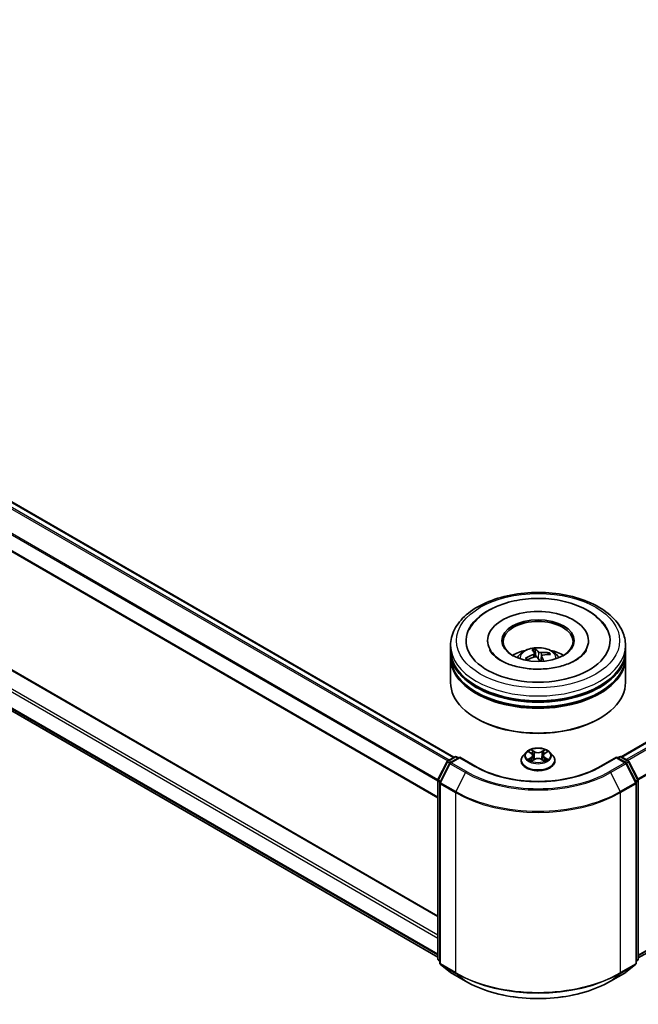
# Model space of a CAD drawing. Units: millimetres. Extents: x 0 to 8466, y 0 to 1686.
# Drawn here: x 350 to 416, y 481 to 587 of the extents above; entities that cross this region are included whole.
import ezdxf

# ---------------------------------------------------------------- set-up
doc = ezdxf.new("R2010")
doc.units = ezdxf.units.MM
doc.layers.add('Visible (ISO)', color=7, linetype='Continuous', lineweight=35)
doc.layers.add('Visible Narrow (ISO)', color=7, linetype='Continuous', lineweight=25)

msp = doc.modelspace()

# ---------------------------------------------------------------- linework, layer by layer
at = {"layer": 'Visible (ISO)'}
for p, q in [((259.2245, 586.567), (396.0885, 507.5485)), ((257.5344, 582.2108), (394.3542, 503.2178)), ((394.3542, 490.5358), (259.4455, 568.4254)), ((258.5688, 564.5388), (394.3542, 486.1431)), ((414.0312, 507.5995), (502.3701, 558.602)), ((415.854, 486.041), (503.0259, 536.3697)), ((395.7291, 519.0181), (395.7291, 519.5284)), ((399.6979, 520.0387), (399.6979, 519.9162)), ((404.8791, 518.3206), (404.7959, 519.0532)), ((410.5104, 520.0387), (410.5104, 519.9162)), ((414.4791, 519.0181), (414.4791, 519.5284)), ((395.7291, 518.3547), (395.7291, 518.865)), ((395.7291, 515.548), (395.7291, 518.2016)), ((403.9434, 517.9979), (403.8456, 518.1487)), ((404.727, 518.6906), (404.7684, 518.3052)), ((405.4813, 518.4003), (405.4178, 517.8088)), ((406.2322, 518.6946), (406.1696, 518.5577)), ((414.4791, 518.3547), (414.4791, 518.865)), ((414.4791, 515.548), (414.4791, 518.2016)), ((398.5634, 511.6696), (398.475, 511.7207)), ((411.6448, 511.6696), (411.7332, 511.7207)), ((395.4385, 507.1732), (396.1715, 507.5964)), ((396.7072, 507.5485), (395.7033, 506.9689)), ((396.359, 507.5964), (396.5746, 507.472)), ((396.7072, 507.4851), (396.7072, 507.5485)), ((398.4361, 506.5503), (396.7072, 507.5485)), ((403.8224, 508.0768), (403.5123, 507.7309)), ((404.1267, 508.1144), (404.3922, 507.9557)), ((404.556, 507.7371), (404.6072, 507.2599)), ((405.6522, 507.7371), (405.601, 507.2599)), ((405.8161, 507.9557), (406.0815, 508.1144)), ((406.3859, 508.0768), (406.6959, 507.7309)), ((413.501, 507.5485), (411.7721, 506.5503)), ((413.501, 507.5485), (413.501, 507.4851)), ((414.5049, 506.9689), (413.501, 507.5485)), ((413.6336, 507.472), (413.8492, 507.5964)), ((414.0367, 507.5964), (414.7697, 507.1732)), ((394.3746, 505.1515), (395.3652, 507.096)), ((395.63, 506.8916), (394.5956, 504.8612)), ((403.2916, 507.1789), (403.2916, 507.1997)), ((404.4416, 507.1676), (404.718, 507.3217)), ((405.4902, 507.3217), (405.7667, 507.1676)), ((406.9166, 507.1789), (406.9166, 507.1997)), ((415.6126, 504.8612), (414.5782, 506.8916)), ((414.843, 507.096), (415.8336, 505.1515)), ((394.3542, 485.9702), (394.3542, 505.0664)), ((394.5752, 504.776), (394.5752, 485.4951)), ((415.633, 485.4951), (415.633, 504.776)), ((415.854, 505.0664), (415.854, 485.9702)), ((394.5752, 485.7021), (394.4238, 485.8244)), ((394.6448, 485.3493), (395.6792, 484.5132)), ((414.529, 484.5132), (415.5634, 485.3493)), ((415.7844, 485.8244), (415.633, 485.7021)), ((395.7033, 484.4967), (397.3385, 483.5526)), ((412.8697, 483.5526), (414.5049, 484.4967))]:
    msp.add_line(p, q, dxfattribs=at)
for centre, start, end in [((396.2653, 507.4341), 60, 120), ((413.9429, 507.4341), 60, 120), ((395.5322, 507.0108), 120, 153.004492), ((395.797, 506.8065), 120, 153.004492), ((414.4112, 506.8065), 26.995508, 60), ((414.676, 507.0108), 26.995508, 60), ((394.5417, 505.0664), 153.004492, 180), ((394.7627, 504.776), 153.004492, 180), ((415.4455, 504.776), 0, 26.995508), ((415.6665, 505.0664), 0, 26.995508), ((394.5417, 485.9702), 180, 231.051724), ((394.7627, 485.4951), 180, 231.051724), ((415.4455, 485.4951), 308.948276, 0), ((415.6665, 485.9702), 308.948276, 0), ((395.797, 484.659), 231.051724, 240), ((414.4112, 484.659), 300, 308.948276)]:
    msp.add_arc(centre, 0.1875, start, end, dxfattribs=at)
for centre, major_axis, ratio, start_param, end_param in [((405.1041, 520.0387), (7.7187, 0), 0.57735027, 2.28770637, 7.13707159), ((405.1041, 520.0387), (5.4062, 0), 0.57735027, 5.47106557, 10.23689769), ((405.1041, 519.9367), (-3.75, 0), 0.57735027, 2.37272528, 7.05205268), ((405.1041, 519.0181), (-9.375, 0), 0.57735027, 0, 3.14159265), ((405.1041, 516.9769), (-3.75, 0), 0.57735027, 5.07628371, 5.53058844), ((405.1869, 515.2642), (-1.0608, 3.9206), 0.21016004, 5.73023146, 5.96921576), ((405.0246, 515.2271), (-0.7395, 3.9937), 0.38825293, 5.75473756, 5.99372185), ((405.1041, 516.9769), (-3.75, 0), 0.57735027, 3.89418952, 4.34849425), ((405.1041, 518.865), (9.375, 0), 0.57735027, 3.12745005, 6.29732791), ((405.1041, 518.2016), (9.375, 0), 0.57735027, 3.12745005, 6.29732791), ((405.1041, 518.3547), (-9.375, 0), 0.57735027, 0, 3.14159265), ((405.1404, 515.2022), (-2.9955, -2.7429), 0.79018661, 4.23095146, 4.46993575), ((405.0761, 515.2958), (3.6066, 1.8678), 0.72023434, 1.2894668, 1.5284511), ((405.1836, 515.269), (1.3151, -3.8427), 0.28761415, 2.18921416, 2.35310967), ((405.1321, 515.2003), (-3.3688, -2.2688), 0.82087312, 3.89271726, 4.13170156), ((405.0213, 515.2319), (-0.483, 4.0327), 0.31079883, 5.37441811, 5.55792128), ((405.0678, 515.2939), (3.333, 2.3211), 0.68954783, 0.73921925, 0.97820354), ((405.1041, 518.865), (-9.25, 0), 0.57735027, 0.47828403, 2.66330862), ((405.1041, 515.548), (9.375, 0), 0.57735027, 3.14159265, 6.28318531), ((405.1041, 518.2016), (-9.25, 0), 0.57735027, 0.47828403, 2.66330862), ((405.1041, 515.4459), (9.25, 0), 0.57735027, 3.92699082, 5.49778714)]:
    msp.add_ellipse(centre, major_axis=major_axis, ratio=ratio, start_param=start_param, end_param=end_param, dxfattribs=at)
msp.add_ellipse((405.1041, 520.0387), major_axis=(3.875, 0), ratio=0.57735027, dxfattribs=at)
for points, knots in [([(395.7291, 519.5284), (395.7291, 520.1083), (395.8744, 520.6862), (396.4358, 521.7983), (396.8672, 522.3279), (397.9919, 523.3044), (398.704, 523.7427), (400.3215, 524.4626), (401.2294, 524.742), (403.1391, 525.114), (404.1401, 525.2075), (406.1387, 525.2029), (407.1359, 525.1053), (409.0338, 524.7267), (409.9339, 524.4455), (411.5508, 523.7178), (412.2669, 523.2706), (413.426, 522.2433), (413.8736, 521.6631), (414.3661, 520.5516), (414.4791, 520.0406), (414.4791, 519.5284)], [5.72065048, 5.72065048, 5.72065048, 5.72065048, 6.00425555, 6.00425555, 6.30745491, 6.30745491, 6.63471724, 6.63471724, 6.96599525, 6.96599525, 7.29546373, 7.29546373, 7.62408187, 7.62408187, 7.95358657, 7.95358657, 8.2848817, 8.2848817, 8.61175748, 8.61175748, 8.86224313, 8.86224313, 8.86224313, 8.86224313]), ([(401.6551, 524.0683), (402.4171, 524.3024), (403.234, 524.4554), (404.893, 524.5929), (405.7343, 524.5791), (407.3724, 524.3874), (408.1688, 524.2096), (409.6515, 523.6931), (410.3369, 523.3531), (411.5104, 522.5169), (412.0042, 522.0213), (412.4047, 521.3667), (412.4487, 521.2893), (412.4901, 521.2106)], [0, 0, 0, 0, 0.34624694, 0.34624694, 0.68885319, 0.68885319, 1.03184106, 1.03184106, 1.37871422, 1.37871422, 1.72013518, 1.72013518, 1.76497486, 1.76497486, 1.76497486, 1.76497486]), ([(397.7181, 521.2106), (397.9118, 521.5789), (398.1628, 521.9175), (398.9057, 522.6941), (399.4542, 523.0907), (400.5597, 523.6788), (401.0925, 523.8956), (401.6551, 524.0683)], [5.495986672, 5.495986672, 5.495986672, 5.495986672, 5.705836765, 5.705836765, 6.027573125, 6.027573125, 6.283185307, 6.283185307, 6.283185307, 6.283185307]), ([(410.2773, 519.0096), (410.2673, 518.9907), (410.2567, 518.9715), (410.1156, 518.7284), (409.8921, 518.4721), (409.2826, 518.0122), (408.9278, 517.8078), (408.096, 517.4527), (407.6176, 517.3027), (406.5799, 517.083), (406.019, 517.0151), (404.8786, 516.9758), (404.299, 517.0055), (403.192, 517.1588), (402.6646, 517.2822), (401.7259, 517.5992), (401.313, 517.7916), (400.6418, 518.2046), (400.3811, 518.4241), (400.0796, 518.7648), (399.9928, 518.892), (399.9309, 519.0096)], [2.35439402, 2.35439402, 2.35439402, 2.35439402, 2.38299974, 2.38299974, 2.71285373, 2.71285373, 2.9937867, 2.9937867, 3.27894873, 3.27894873, 3.57088856, 3.57088856, 3.86601313, 3.86601313, 4.15975216, 4.15975216, 4.44773701, 4.44773701, 4.72890621, 4.72890621, 4.90656751, 4.90656751, 4.90656751, 4.90656751]), ([(402.8674, 518.2118), (402.937, 518.3321), (403.0191, 518.4387), (403.2575, 518.6909), (403.4256, 518.8144), (403.8246, 519.0396), (404.0617, 519.1275), (404.5636, 519.2496), (404.8294, 519.2802), (405.3583, 519.2815), (405.6212, 519.2529), (406.1336, 519.1329), (406.3832, 519.0414), (406.8382, 518.7816), (407.0479, 518.6168), (407.2632, 518.3359), (407.3038, 518.2758), (407.3408, 518.2118)], [2.27062172, 2.27062172, 2.27062172, 2.27062172, 2.4474666, 2.4474666, 2.74482399, 2.74482399, 3.12008395, 3.12008395, 3.51450883, 3.51450883, 3.9043452, 3.9043452, 4.298613, 4.298613, 4.67291887, 4.67291887, 4.76699796, 4.76699796, 4.76699796, 4.76699796]), ([(404.7585, 519.1366), (404.7622, 519.1346), (404.7665, 519.1308), (404.7742, 519.1211), (404.7788, 519.1131), (404.7857, 519.0974), (404.7892, 519.087), (404.7933, 519.0702), (404.7949, 519.0613), (404.7959, 519.0532)], [0.0145600729, 0.0145600729, 0.0145600729, 0.0145600729, 0.0187226824, 0.0187226824, 0.0234298311, 0.0234298311, 0.0280690561, 0.0280690561, 0.0318102328, 0.0318102328, 0.0318102328, 0.0318102328]), ([(403.7556, 518.1584), (403.7632, 518.163), (403.7723, 518.1669), (403.7891, 518.1714), (403.7997, 518.1722), (403.8163, 518.1701), (403.8253, 518.1669), (403.8369, 518.1592), (403.8419, 518.1541), (403.8456, 518.1487)], [0.0145600729, 0.0145600729, 0.0145600729, 0.0145600729, 0.0187226824, 0.0187226824, 0.0234298311, 0.0234298311, 0.0280690561, 0.0280690561, 0.0318102328, 0.0318102328, 0.0318102328, 0.0318102328]), ([(403.9415, 517.997), (403.9395, 517.9992), (403.9376, 518.0015), (403.9302, 518.0102), (403.925, 518.0168), (403.9148, 518.0299), (403.9099, 518.0364), (403.9004, 518.0496), (403.8959, 518.0563), (403.8916, 518.0629)], [1.484835248, 1.484835248, 1.484835248, 1.484835248, 1.495457438, 1.495457438, 1.526211083, 1.526211083, 1.556964728, 1.556964728, 1.587718372, 1.587718372, 1.587718372, 1.587718372]), ([(404.7169, 518.7176), (404.725, 518.7056), (404.7288, 518.6914), (404.7249, 518.6619), (404.7172, 518.6467), (404.6941, 518.6194), (404.6772, 518.6055), (404.6413, 518.5845), (404.6242, 518.5766), (404.6065, 518.5702)], [0, 0, 0, 0, 0.0124997785, 0.0124997785, 0.0249995571, 0.0249995571, 0.0375236714, 0.0375236714, 0.0466766062, 0.0466766062, 0.0466766062, 0.0466766062]), ([(404.7851, 518.3099), (404.8097, 518.3168), (404.8376, 518.3208), (404.8927, 518.321), (404.9199, 518.317), (404.9667, 518.3034), (404.9893, 518.2927), (405.021, 518.2694), (405.0322, 518.258), (405.0404, 518.2461)], [0, 0, 0, 0, 0.0124997785, 0.0124997785, 0.0249995571, 0.0249995571, 0.0375236714, 0.0375236714, 0.0466766062, 0.0466766062, 0.0466766062, 0.0466766062]), ([(405.4231, 518.757), (405.3985, 518.7545), (405.3706, 518.7542), (405.3155, 518.7588), (405.2883, 518.7638), (405.2415, 518.7767), (405.2189, 518.7857), (405.1872, 518.8038), (405.176, 518.8122), (405.1678, 518.8207)], [0, 0, 0, 0, 0.0124997785, 0.0124997785, 0.0249995571, 0.0249995571, 0.0375236714, 0.0375236714, 0.0466766062, 0.0466766062, 0.0466766062, 0.0466766062]), ([(405.4913, 518.3493), (405.4832, 518.3657), (405.4794, 518.3837), (405.4833, 518.4179), (405.491, 518.4341), (405.5141, 518.4607), (405.531, 518.4729), (405.5669, 518.4886), (405.584, 518.4936), (405.6017, 518.4967)], [0, 0, 0, 0, 0.0124997785, 0.0124997785, 0.0249995571, 0.0249995571, 0.0375236714, 0.0375236714, 0.0466766062, 0.0466766062, 0.0466766062, 0.0466766062]), ([(406.2322, 518.6946), (406.2355, 518.7016), (406.2403, 518.7089), (406.2516, 518.7219), (406.2605, 518.7292), (406.2774, 518.7389), (406.2882, 518.743), (406.3057, 518.7465), (406.3153, 518.7468), (406.3234, 518.7458)], [0.0427285001, 0.0427285001, 0.0427285001, 0.0427285001, 0.0464696768, 0.0464696768, 0.0511089018, 0.0511089018, 0.0558160505, 0.0558160505, 0.05997866, 0.05997866, 0.05997866, 0.05997866]), ([(406.3859, 508.0768), (406.3092, 508.1623), (406.2118, 508.2374), (405.982, 508.3666), (405.8481, 508.4198), (405.5607, 508.4975), (405.4074, 508.522), (405.0965, 508.5409), (404.9391, 508.5353), (404.6345, 508.4948), (404.4874, 508.4597), (404.217, 508.3622), (404.0938, 508.2996), (403.9265, 508.1798), (403.8704, 508.1303), (403.8224, 508.0768)], [4.40455743, 4.40455743, 4.40455743, 4.40455743, 4.72557036, 4.72557036, 5.05999896, 5.05999896, 5.39307641, 5.39307641, 5.72438985, 5.72438985, 6.05612576, 6.05612576, 6.39010372, 6.39010372, 6.59101686, 6.59101686, 6.59101686, 6.59101686]), ([(403.5123, 507.7309), (403.4844, 507.6997), (403.4588, 507.6675), (403.4126, 507.6011), (403.392, 507.5669), (403.3562, 507.4968), (403.341, 507.4609), (403.3165, 507.3878), (403.3072, 507.3506), (403.2947, 507.2755), (403.2916, 507.2376), (403.2916, 507.1997)], [0.307831551, 0.307831551, 0.307831551, 0.307831551, 0.403344874, 0.403344874, 0.498858196, 0.498858196, 0.594371519, 0.594371519, 0.689884841, 0.689884841, 0.785398163, 0.785398163, 0.785398163, 0.785398163]), ([(404.556, 507.7371), (404.5542, 507.7541), (404.5503, 507.771), (404.5385, 507.8038), (404.5307, 507.8198), (404.5116, 507.8507), (404.5002, 507.8655), (404.4744, 507.8938), (404.4599, 507.9072), (404.428, 507.9326), (404.4107, 507.9446), (404.3922, 507.9557)], [3.988894173, 3.988894173, 3.988894173, 3.988894173, 4.130102476, 4.130102476, 4.271310779, 4.271310779, 4.412519082, 4.412519082, 4.553727385, 4.553727385, 4.694935688, 4.694935688, 4.694935688, 4.694935688]), ([(405.4902, 507.3217), (405.4485, 507.345), (405.4011, 507.3642), (405.2991, 507.3934), (405.2444, 507.4034), (405.1327, 507.4134), (405.0755, 507.4134), (404.9638, 507.4034), (404.9091, 507.3934), (404.8071, 507.3642), (404.7597, 507.345), (404.718, 507.3217)], [4.72984227, 4.72984227, 4.72984227, 4.72984227, 5.03702022, 5.03702022, 5.34419817, 5.34419817, 5.65137612, 5.65137612, 5.95855407, 5.95855407, 6.26573201, 6.26573201, 6.26573201, 6.26573201]), ([(405.8161, 507.9557), (405.7975, 507.9446), (405.7802, 507.9326), (405.7483, 507.9072), (405.7338, 507.8938), (405.708, 507.8655), (405.6966, 507.8507), (405.6775, 507.8198), (405.6697, 507.8038), (405.6579, 507.771), (405.654, 507.7541), (405.6522, 507.7371)], [0.017453293, 0.017453293, 0.017453293, 0.017453293, 0.158661596, 0.158661596, 0.299869899, 0.299869899, 0.441078202, 0.441078202, 0.582286505, 0.582286505, 0.723494808, 0.723494808, 0.723494808, 0.723494808]), ([(406.9166, 507.1997), (406.9166, 507.2376), (406.9135, 507.2755), (406.901, 507.3506), (406.8917, 507.3878), (406.8672, 507.4609), (406.852, 507.4968), (406.8163, 507.5669), (406.7956, 507.6011), (406.7494, 507.6675), (406.7238, 507.6997), (406.6959, 507.7309)], [3.926990817, 3.926990817, 3.926990817, 3.926990817, 4.022504139, 4.022504139, 4.118017462, 4.118017462, 4.213530784, 4.213530784, 4.309044107, 4.309044107, 4.404557429, 4.404557429, 4.404557429, 4.404557429]), ([(411.7721, 506.5503), (411.0787, 506.15), (410.2721, 505.8113), (408.5128, 505.2937), (407.5605, 505.115), (405.6054, 504.9362), (404.6029, 504.9362), (402.6477, 505.115), (401.6954, 505.2937), (399.9361, 505.8113), (399.1295, 506.15), (398.4361, 506.5503)], [1.57079633, 1.57079633, 1.57079633, 1.57079633, 1.88495559, 1.88495559, 2.19911486, 2.19911486, 2.51327412, 2.51327412, 2.82743339, 2.82743339, 3.14159265, 3.14159265, 3.14159265, 3.14159265]), ([(403.2916, 507.1789), (403.2916, 507.0671), (403.321, 506.9557), (403.4353, 506.7421), (403.5222, 506.6405), (403.7464, 506.4561), (403.8856, 506.3742), (404.2005, 506.2405), (404.3764, 506.1888), (404.7461, 506.1208), (404.9399, 506.1044), (405.3263, 506.108), (405.5188, 506.128), (405.884, 506.2028), (406.0566, 506.2575), (406.3647, 506.3971), (406.5001, 506.4821), (406.7187, 506.6749), (406.8021, 506.7827), (406.8953, 506.9884), (406.9166, 507.0836), (406.9166, 507.1789)], [0.78539816, 0.78539816, 0.78539816, 0.78539816, 1.08510874, 1.08510874, 1.39751972, 1.39751972, 1.72201276, 1.72201276, 2.0477407, 2.0477407, 2.37249118, 2.37249118, 2.69684603, 2.69684603, 3.02168013, 3.02168013, 3.34747752, 3.34747752, 3.67139258, 3.67139258, 3.92699082, 3.92699082, 3.92699082, 3.92699082]), ([(404.2468, 507.301), (404.2581, 507.2916), (404.2703, 507.2822), (404.2966, 507.2634), (404.3106, 507.254), (404.3404, 507.2354), (404.3562, 507.2263), (404.3894, 507.2084), (404.4068, 507.1996), (404.4355, 507.1861), (404.4464, 507.1812), (404.4575, 507.1764)], [1.393308822, 1.393308822, 1.393308822, 1.393308822, 1.463458759, 1.463458759, 1.533608695, 1.533608695, 1.603758631, 1.603758631, 1.673908568, 1.673908568, 1.71478324, 1.71478324, 1.71478324, 1.71478324]), ([(405.7508, 507.1764), (405.7618, 507.1812), (405.7727, 507.1861), (405.8014, 507.1996), (405.8189, 507.2084), (405.852, 507.2263), (405.8678, 507.2354), (405.8976, 507.254), (405.9116, 507.2634), (405.9379, 507.2822), (405.9501, 507.2916), (405.9614, 507.301)], [2.99760574, 2.99760574, 2.99760574, 2.99760574, 3.038480413, 3.038480413, 3.108630349, 3.108630349, 3.178780285, 3.178780285, 3.248930222, 3.248930222, 3.319080158, 3.319080158, 3.319080158, 3.319080158]), ([(397.3385, 483.5526), (398.1566, 483.0802), (399.1006, 482.6846), (401.1505, 482.0816), (402.2561, 481.8743), (404.5234, 481.667), (405.6848, 481.667), (407.9521, 481.8743), (409.0577, 482.0816), (411.1076, 482.6846), (412.0516, 483.0802), (412.8697, 483.5526)], [3.14159265, 3.14159265, 3.14159265, 3.14159265, 3.45575192, 3.45575192, 3.76991118, 3.76991118, 4.08407045, 4.08407045, 4.39822972, 4.39822972, 4.71238898, 4.71238898, 4.71238898, 4.71238898])]:
    msp.add_open_spline(points, degree=3, knots=knots, dxfattribs=at)
at = {"layer": 'Visible Narrow (ISO)'}
for p, q in [((259.1307, 586.5577), (396.0336, 507.5168)), ((258.5607, 586.1735), (395.4175, 507.1591)), ((395.5653, 507.2465), (258.6625, 586.2873)), ((257.4956, 584.0272), (394.3542, 505.0119)), ((394.3681, 505.1373), (257.5263, 584.143)), ((394.3542, 503.2812), (257.4956, 582.2966)), ((259.3517, 568.4161), (394.3542, 490.4724)), ((257.4956, 567.1914), (394.3542, 488.176)), ((394.3542, 488.4822), (257.6281, 567.421)), ((394.3542, 486.4454), (257.4956, 565.4607)), ((257.5263, 565.3805), (394.3542, 486.3828)), ((394.3542, 486.144), (258.5607, 564.5444)), ((414.0862, 507.5678), (502.4639, 558.5927)), ((502.9321, 558.3223), (414.5545, 507.2975)), ((414.704, 507.2111), (503.034, 558.2084)), ((504.0683, 556.178), (415.8005, 505.2165)), ((415.8487, 505.1109), (504.0991, 556.0622)), ((504.0991, 537.2916), (415.854, 486.3433)), ((415.854, 486.2808), (504.0683, 537.2113)), ((503.034, 536.3753), (415.854, 486.0419)), ((404.6065, 518.5702), (404.6195, 518.2607)), ((405.1678, 518.8207), (405.1043, 518.1525)), ((405.4231, 518.757), (405.4455, 518.0665)), ((405.4913, 518.3493), (405.4376, 517.8098)), ((395.5322, 507.1639), (396.2653, 507.5871)), ((395.797, 506.9596), (396.7072, 507.4851)), ((396.2653, 507.5871), (396.5197, 507.4402)), ((396.7072, 507.4851), (398.3424, 506.541)), ((404.0376, 508.1567), (404.3761, 507.9544)), ((404.3761, 507.5261), (404.0376, 507.3238)), ((404.1857, 507.3631), (404.3985, 507.4904)), ((404.7333, 508.1605), (404.3827, 508.356)), ((404.3985, 507.4904), (404.4205, 507.1932)), ((404.4913, 508.2472), (404.7116, 508.1243)), ((404.7116, 508.1243), (404.6801, 507.6817)), ((405.8255, 508.356), (405.475, 508.1605)), ((405.4966, 508.1243), (405.7169, 508.2472)), ((405.4966, 508.1243), (405.5281, 507.6817)), ((405.8097, 507.4904), (405.7877, 507.1932)), ((405.8097, 507.4904), (406.0225, 507.3631)), ((405.8321, 507.9544), (406.1706, 508.1567)), ((406.1706, 507.3238), (405.8321, 507.5261)), ((411.8658, 506.541), (413.501, 507.4851)), ((413.501, 507.4851), (414.4112, 506.9596)), ((413.6885, 507.4402), (413.9429, 507.5871)), ((413.9429, 507.5871), (414.676, 507.1639)), ((394.4398, 505.1056), (395.4304, 507.05)), ((394.6608, 504.8152), (395.6952, 506.8457)), ((395.4304, 507.05), (395.6502, 506.9231)), ((395.7867, 507.017), (395.5322, 507.1639)), ((395.6952, 506.8457), (397.3304, 505.9016)), ((397.4322, 506.0155), (395.797, 506.9596)), ((404.3827, 507.1245), (404.7333, 507.3199)), ((405.475, 507.3199), (405.8255, 507.1245)), ((414.4112, 506.9596), (412.776, 506.0155)), ((412.8778, 505.9016), (414.513, 506.8457)), ((414.676, 507.1639), (414.4215, 507.017)), ((414.513, 506.8457), (415.5474, 504.8152)), ((414.558, 506.9231), (414.7778, 507.05)), ((414.7778, 507.05), (415.7684, 505.1056)), ((397.3304, 505.9016), (396.296, 503.8712)), ((412.8778, 505.9016), (413.9122, 503.8712)), ((394.4091, 485.8937), (394.4091, 504.9899)), ((394.4091, 504.9899), (394.6039, 504.8774)), ((394.6564, 504.9806), (394.4398, 505.1056)), ((394.6301, 504.6995), (396.2653, 503.7554)), ((394.6301, 485.4186), (394.6301, 504.6995)), ((396.296, 503.8712), (394.6608, 504.8152)), ((415.5474, 504.8152), (413.9122, 503.8712)), ((413.9429, 503.7554), (415.5781, 504.6995)), ((415.7684, 505.1056), (415.5518, 504.9806)), ((415.5781, 504.6995), (415.5781, 485.4186)), ((415.6043, 504.8774), (415.7991, 504.9899)), ((415.7991, 504.9899), (415.7991, 485.8937)), ((396.2653, 503.7554), (396.2653, 484.4745)), ((413.9429, 484.4745), (413.9429, 503.7554)), ((394.5752, 485.7978), (394.4091, 485.8937)), ((394.5752, 485.704), (394.4398, 485.8134)), ((394.4398, 485.8134), (394.5752, 485.7353)), ((396.2653, 484.4745), (394.6301, 485.4186)), ((394.6608, 485.3383), (396.296, 484.3942)), ((395.6952, 484.5022), (394.6608, 485.3383)), ((413.9122, 484.3942), (415.5474, 485.3383)), ((415.5781, 485.4186), (413.9429, 484.4745)), ((415.5474, 485.3383), (414.513, 484.5022)), ((415.7991, 485.8937), (415.633, 485.7978)), ((415.7684, 485.8134), (415.633, 485.704)), ((415.633, 485.7353), (415.7684, 485.8134)), ((397.3304, 483.5581), (395.6952, 484.5022)), ((397.3304, 483.5581), (396.296, 484.3942)), ((414.513, 484.5022), (412.8778, 483.5581)), ((412.8778, 483.5581), (413.9122, 484.3942))]:
    msp.add_line(p, q, dxfattribs=at)
for centre, major_axis in [((405.1041, 520.0387), (-8.75, 0)), ((405.1041, 507.7402), (-1.3384, 0))]:
    msp.add_ellipse(centre, major_axis=major_axis, ratio=0.57735027, dxfattribs=at)
for centre, major_axis, ratio, start_param, end_param in [((405.1041, 519.5284), (-9.375, 0), 0.57735027, 0, 3.14159265), ((405.1041, 518.1658), (-1.918, 0), 0.57735027, 3.07614718, 6.34863078), ((405.1041, 518.358), (-1.3921, 0), 0.57735027, 4.96330349, 5.21590884), ((405.1041, 518.3266), (1.2957, 0), 0.57735027, 1.81098911, 2.05121569), ((405.1041, 518.358), (-1.3921, 0), 0.57735027, 0.25091451, 0.50351986), ((405.1041, 518.3266), (-1.2957, 0), 0.57735027, 0.24019278, 0.36029514), ((405.1041, 518.3266), (1.2957, 0), 0.57735027, 0.31759692, 0.51424159), ((405.1041, 518.358), (1.3921, 0), 0.57735027, 0.25091451, 0.50351986), ((396.2653, 507.4341), (-0.0937, 0.1624), 0.57735027, 5.49778714, 6.28318531), ((396.2653, 507.4341), (0.0938, 0.1624), 0.57735027, 0, 0.78539816), ((405.1041, 507.2553), (-1.7923, 0), 0.57735027, 5.8056187, 9.90234457), ((405.1041, 507.6938), (-1.4432, 0), 0.57735027, 5.8056187, 9.90234457), ((405.1041, 507.7402), (-1.2875, 0), 0.57735027, 5.30710262, 5.68847167), ((405.1041, 507.5985), (1.0076, 0), 0.57735027, 2.17629431, 2.42062218), ((404.3761, 507.9288), (0.016, 0.0268), 0.58733849, 0, 0.79427846), ((403.9921, 507.7402), (0.5339, 0), 0.57735027, 5.51524044, 7.05113018), ((404.3761, 507.5006), (0.016, -0.0268), 0.58733849, 0.86378433, 2.3473142), ((403.9921, 507.7169), (0.565, 0), 0.57735027, 5.51524044, 6.34508866), ((404.4696, 508.2365), (-0.0255, -0.018), 0.18497367, 1.04331702, 2.43849919), ((404.5465, 508.0749), (-0.0301, -0.0083), 0.22291783, 3.85158054, 5.20700366), ((404.6585, 507.671), (-0.0301, -0.0083), 0.22288452, 3.85157383, 5.20261978), ((404.7333, 508.135), (-0.0152, -0.0273), 0.56718618, 3.91841516, 5.40194502), ((405.1041, 508.359), (0.565, 0), 0.57735027, 3.94444411, 5.48033385), ((405.1041, 508.3823), (-0.5339, 0), 0.57735027, 0.80285146, 2.3387412), ((405.1041, 507.0982), (0.5339, 0), 0.57735027, 0.80285146, 2.3387412), ((405.475, 508.135), (0.0152, -0.0273), 0.56718618, 0.88124028, 2.36477015), ((405.5497, 507.671), (-0.0301, 0.0083), 0.22288452, 4.22215818, 5.57320413), ((406.2161, 507.7402), (-0.5339, 0), 0.57735027, 5.51524044, 7.05113018), ((405.6617, 508.0749), (-0.0301, 0.0083), 0.22291783, 4.2177743, 5.57319742), ((406.2161, 507.7169), (-0.565, 0), 0.57735027, 6.22128195, 7.05113018), ((405.1041, 507.5985), (1.0076, 0), 0.57735027, 0.72097047, 0.96529834), ((405.7386, 508.2365), (-0.0255, 0.018), 0.18497367, 0.70309346, 2.09827563), ((405.8321, 507.5006), (-0.016, -0.0268), 0.58733849, 3.93587111, 5.41940097), ((405.8321, 507.9288), (-0.016, 0.0268), 0.58733849, 5.48890685, 6.28318531), ((405.1041, 507.7402), (-1.2875, 0), 0.57735027, 3.7363063, 4.11767534), ((413.9429, 507.4341), (-0.0937, 0.1624), 0.57735027, 5.49778714, 6.28318531), ((413.9429, 507.4341), (0.0938, 0.1624), 0.57735027, 0, 0.78539816), ((395.5322, 507.0108), (-0.1671, 0.0851), 0.07392213, 0, 0.95337534), ((395.5322, 507.0108), (0.0938, 0.1624), 0.57735027, 0.78539816, 1.66145621), ((395.5322, 507.0108), (-0.0937, 0.1624), 0.57735027, 5.49778714, 6.28318531), ((395.797, 506.8065), (-0.1671, 0.0851), 0.07392213, 0, 0.95337534), ((395.797, 506.8065), (0.0938, 0.1624), 0.57735027, 0.78539816, 1.66145621), ((395.797, 506.8065), (-0.0937, 0.1624), 0.57735027, 5.49778714, 6.28318531), ((398.3424, 506.3879), (0.0938, 0.1624), 0.57735027, 0, 0.78539816), ((405.1041, 510.4449), (9.5625, 0), 0.57735027, 3.92699082, 5.49778714), ((405.1041, 507.1997), (-1.8125, 0), 0.57735027, 0, 3.14159265), ((405.1041, 507.1789), (1.8125, 0), 0.57735027, 3.14159265, 6.28318531), ((405.1041, 507.7402), (1.2875, 0), 0.57735027, 3.7363063, 4.11767534), ((404.2081, 507.3529), (-0.006, -0.0307), 0.77975364, 4.52690487, 5.92208704), ((404.2986, 507.2879), (-0.0266, -0.0165), 0.72973605, 5.16344533, 5.77548257), ((404.7333, 507.2944), (-0.0152, 0.0273), 0.56718618, 5.5063628, 6.28318531), ((405.475, 507.2944), (0.0152, 0.0273), 0.56718618, 0, 0.7768225), ((405.1041, 507.7402), (1.2875, 0), 0.57735027, 5.30710262, 5.68847167), ((405.9096, 507.2879), (-0.0266, 0.0165), 0.72973605, 3.64929539, 4.26133263), ((406.0001, 507.3529), (0.006, -0.0307), 0.77975364, 0.36109827, 1.75628044), ((411.8658, 506.3879), (-0.0937, 0.1624), 0.57735027, 5.49778714, 6.28318531), ((414.4112, 506.8065), (0.0938, 0.1624), 0.57735027, 0, 0.78539816), ((414.4112, 506.8065), (0.0937, -0.1624), 0.57735027, 1.48013644, 2.35619449), ((414.4112, 506.8065), (0.1671, 0.0851), 0.07392213, 5.32980996, 6.28318531), ((414.676, 507.0108), (0.0938, 0.1624), 0.57735027, 0, 0.78539816), ((414.676, 507.0108), (0.0937, -0.1624), 0.57735027, 1.48013644, 2.35619449), ((414.676, 507.0108), (0.1671, 0.0851), 0.07392213, 5.32980996, 6.28318531), ((397.4322, 505.8624), (-0.0938, -0.1624), 0.57735027, 3.92699082, 4.80304887), ((405.1041, 510.3898), (10.9937, 0), 0.57735027, 3.92699082, 5.49778714), ((405.1041, 510.4449), (-10.8497, 0), 0.57735027, 0.78539816, 2.35619449), ((412.776, 505.8624), (0.0937, -0.1624), 0.57735027, 1.48013644, 2.35619449), ((394.5417, 505.0664), (-0.1875, 0), 0.57735027, 0, 0.78539816), ((394.5417, 505.0664), (-0.1671, 0.0851), 0.07392213, 0, 0.95337534), ((394.5417, 505.0664), (0.0938, 0.1624), 0.57735027, 1.66145621, 2.35619449), ((394.7627, 504.776), (-0.1875, 0), 0.57735027, 0, 0.78539816), ((394.7627, 504.776), (-0.1671, 0.0851), 0.07392213, 0, 0.95337534), ((394.7627, 504.776), (0.0938, 0.1624), 0.57735027, 1.66145621, 2.35619449), ((415.4455, 504.776), (0.1671, 0.0851), 0.07392213, 5.32980996, 6.28318531), ((415.4455, 504.776), (0.0937, -0.1624), 0.57735027, 0.78539816, 1.48013644), ((415.4455, 504.776), (0.1875, 0), 0.57735027, 5.49778714, 6.28318531), ((415.6665, 505.0664), (0.1671, 0.0851), 0.07392213, 5.32980996, 6.28318531), ((415.6665, 505.0664), (0.0937, -0.1624), 0.57735027, 0.78539816, 1.48013644), ((415.6665, 505.0664), (0.1875, 0), 0.57735027, 5.49778714, 6.28318531), ((396.3979, 503.832), (0.0938, 0.1624), 0.57735027, 1.66145621, 2.35619449), ((405.1041, 508.8585), (12.5, 0), 0.57735027, 3.92699082, 5.49778714), ((405.1041, 508.9565), (-12.4565, 0), 0.57735027, 0.78539816, 2.35619449), ((413.8104, 503.832), (-0.0937, 0.1624), 0.57735027, 3.92699082, 4.62172909), ((394.5417, 485.9702), (-0.1875, 0), 0.57735027, 0, 0.78539816), ((394.5417, 485.9702), (-0.0938, -0.1624), 0.57735027, 5.49778714, 6.19252542), ((394.5417, 485.9702), (-0.1179, -0.1458), 0.8131434, 0, 0.12734403), ((394.7627, 485.4951), (-0.1875, 0), 0.57735027, 0, 0.78539816), ((394.7627, 485.4951), (-0.0938, -0.1624), 0.57735027, 5.49778714, 6.19252542), ((394.7627, 485.4951), (-0.1179, -0.1458), 0.8131434, 0, 0.12734403), ((415.4455, 485.4951), (0.0937, -0.1624), 0.57735027, 0.09065989, 0.78539816), ((415.4455, 485.4951), (0.1179, -0.1458), 0.8131434, 6.15584128, 6.28318531), ((415.4455, 485.4951), (0.1875, 0), 0.57735027, 5.49778714, 6.28318531), ((415.6665, 485.9702), (0.0937, -0.1624), 0.57735027, 0.09065989, 0.78539816), ((415.6665, 485.9702), (0.1179, -0.1458), 0.8131434, 6.15584128, 6.28318531), ((415.6665, 485.9702), (0.1875, 0), 0.57735027, 5.49778714, 6.28318531), ((395.797, 484.659), (-0.1179, -0.1458), 0.8131434, 0, 0.12734403), ((395.797, 484.659), (-0.0938, -0.1624), 0.57735027, 6.19252542, 6.28318531), ((396.3979, 484.551), (-0.0938, -0.1624), 0.57735027, 5.49778714, 6.19252542), ((405.1041, 489.5776), (-12.5, 0), 0.57735027, 0.78539816, 2.35619449), ((405.1041, 489.4796), (12.4565, 0), 0.57735027, 3.92699082, 5.49778714), ((413.8104, 484.551), (0.0937, -0.1624), 0.57735027, 0.09065989, 0.78539816), ((414.4112, 484.659), (0.0937, -0.1624), 0.57735027, 0, 0.09065989), ((414.4112, 484.659), (0.1179, -0.1458), 0.8131434, 6.15584128, 6.28318531), ((397.4322, 483.715), (-0.0938, -0.1624), 0.57735027, 6.19252542, 6.28318531), ((405.1041, 488.0463), (-10.9937, 0), 0.57735027, 0.78539816, 2.35619449), ((412.776, 483.715), (0.0937, -0.1624), 0.57735027, 0, 0.09065989)]:
    msp.add_ellipse(centre, major_axis=major_axis, ratio=ratio, start_param=start_param, end_param=end_param, dxfattribs=at)
for points, knots in [([(404.1872, 508.0782), (404.1821, 508.0839), (404.1767, 508.0892), (404.1576, 508.1061), (404.1427, 508.1161), (404.1131, 508.1321), (404.0987, 508.1384), (404.0687, 508.1491), (404.0531, 508.1534), (404.0376, 508.1567)], [0.0019082576, 0.0019082576, 0.0019082576, 0.0019082576, 0.0059340385, 0.0059340385, 0.0154285, 0.0154285, 0.0237449879, 0.0237449879, 0.0323943032, 0.0323943032, 0.0323943032, 0.0323943032]), ([(404.0376, 508.1567), (404.0517, 508.1514), (404.0659, 508.1455), (404.0934, 508.1327), (404.1067, 508.1259), (404.122, 508.1171), (404.1243, 508.1158), (404.1267, 508.1144)], [-0.0323943032, -0.0323943032, -0.0323943032, -0.0323943032, -0.0237449879, -0.0237449879, -0.0154285, -0.0154285, -0.013913302, -0.013913302, -0.013913302, -0.013913302]), ([(404.4913, 508.2472), (404.481, 508.2571), (404.4711, 508.2674), (404.446, 508.2936), (404.4313, 508.3091), (404.4052, 508.3352), (404.3939, 508.3461), (404.3827, 508.356)], [-0.0320559737, -0.0320559737, -0.0320559737, -0.0320559737, -0.0236501899, -0.0236501899, -0.0102009359, -0.0102009359, 0.0003383294, 0.0003383294, 0.0003383294, 0.0003383294]), ([(404.3827, 508.356), (404.3897, 508.3451), (404.3966, 508.3326), (404.4134, 508.3015), (404.4233, 508.2822), (404.4424, 508.2491), (404.4505, 508.236), (404.4597, 508.2233)], [-0.0003383294, -0.0003383294, -0.0003383294, -0.0003383294, 0.0102009359, 0.0102009359, 0.0236501899, 0.0236501899, 0.0320559737, 0.0320559737, 0.0320559737, 0.0320559737]), ([(404.4597, 508.2233), (404.4754, 508.2016), (404.4895, 508.178), (404.5135, 508.1286), (404.5234, 508.1028), (404.5306, 508.0768)], [-0.0289828459, -0.0289828459, -0.0289828459, -0.0289828459, -0.0145850634, -0.0145850634, 0, 0, 0, 0]), ([(404.5682, 508.0856), (404.5602, 508.1141), (404.5495, 508.1426), (404.5235, 508.1971), (404.5083, 508.2231), (404.4913, 508.2472)], [0, 0, 0, 0, 0.0145850634, 0.0145850634, 0.0289828459, 0.0289828459, 0.0289828459, 0.0289828459]), ([(404.5306, 508.0768), (404.5493, 508.0095), (404.5679, 507.9422), (404.6053, 507.8076), (404.624, 507.7403), (404.6426, 507.673)], [-0.0687798542, -0.0687798542, -0.0687798542, -0.0687798542, -0.0343899271, -0.0343899271, 0, 0, 0, 0]), ([(404.6801, 507.6817), (404.6614, 507.7491), (404.6428, 507.8164), (404.6055, 507.951), (404.5868, 508.0183), (404.5682, 508.0856)], [0, 0, 0, 0, 0.0343899271, 0.0343899271, 0.0687798542, 0.0687798542, 0.0687798542, 0.0687798542]), ([(404.6426, 507.673), (404.6693, 507.5769), (404.6999, 507.4825), (404.7416, 507.3736), (404.7481, 507.357), (404.7549, 507.3405)], [-0.0982412545, -0.0982412545, -0.0982412545, -0.0982412545, -0.0491206273, -0.0491206273, -0.0402334775, -0.0402334775, -0.0402334775, -0.0402334775]), ([(404.7846, 507.3535), (404.7785, 507.3693), (404.7727, 507.3852), (404.7339, 507.4927), (404.7052, 507.5865), (404.6801, 507.6817)], [0.0405862574, 0.0405862574, 0.0405862574, 0.0405862574, 0.0491206273, 0.0491206273, 0.0982412545, 0.0982412545, 0.0982412545, 0.0982412545]), ([(405.5281, 507.6817), (405.503, 507.5865), (405.4743, 507.4927), (405.4355, 507.3852), (405.4297, 507.3693), (405.4237, 507.3535)], [0, 0, 0, 0, 0.0491206273, 0.0491206273, 0.0576549971, 0.0576549971, 0.0576549971, 0.0576549971]), ([(405.4534, 507.3405), (405.4601, 507.357), (405.4666, 507.3736), (405.5083, 507.4825), (405.5389, 507.5769), (405.5656, 507.673)], [-0.058007777, -0.058007777, -0.058007777, -0.058007777, -0.0491206273, -0.0491206273, 0, 0, 0, 0]), ([(405.64, 508.0856), (405.6214, 508.0183), (405.6027, 507.951), (405.5654, 507.8164), (405.5468, 507.7491), (405.5281, 507.6817)], [0, 0, 0, 0, 0.0343899271, 0.0343899271, 0.0687798542, 0.0687798542, 0.0687798542, 0.0687798542]), ([(405.5656, 507.673), (405.5842, 507.7403), (405.6029, 507.8076), (405.6403, 507.9422), (405.6589, 508.0095), (405.6776, 508.0768)], [-0.0687798542, -0.0687798542, -0.0687798542, -0.0687798542, -0.0343899271, -0.0343899271, 0, 0, 0, 0]), ([(405.7169, 508.2472), (405.6998, 508.223), (405.6845, 508.1968), (405.6585, 508.1423), (405.6479, 508.1139), (405.64, 508.0856)], [0, 0, 0, 0, 0.014491423, 0.014491423, 0.0289828459, 0.0289828459, 0.0289828459, 0.0289828459]), ([(405.6776, 508.0768), (405.6848, 508.1026), (405.6945, 508.1283), (405.7185, 508.1777), (405.7327, 508.2014), (405.7485, 508.2233)], [-0.0289828459, -0.0289828459, -0.0289828459, -0.0289828459, -0.014491423, -0.014491423, 0, 0, 0, 0]), ([(405.8255, 508.356), (405.8163, 508.3478), (405.807, 508.3391), (405.7887, 508.321), (405.7796, 508.3117), (405.7599, 508.2913), (405.7492, 508.28), (405.7312, 508.2614), (405.7242, 508.2542), (405.7169, 508.2472)], [-0.0323943032, -0.0323943032, -0.0323943032, -0.0323943032, -0.0237449879, -0.0237449879, -0.0154285, -0.0154285, -0.0059340385, -0.0059340385, 0, 0, 0, 0]), ([(405.7485, 508.2233), (405.755, 508.2323), (405.7609, 508.2415), (405.7753, 508.2651), (405.783, 508.2793), (405.7965, 508.3045), (405.8024, 508.3157), (405.8141, 508.3371), (405.8198, 508.3471), (405.8255, 508.356)], [0, 0, 0, 0, 0.0059340385, 0.0059340385, 0.0154285, 0.0154285, 0.0237449879, 0.0237449879, 0.0323943032, 0.0323943032, 0.0323943032, 0.0323943032]), ([(406.1706, 508.1567), (406.1518, 508.1527), (406.1327, 508.1472), (406.0907, 508.1307), (406.0681, 508.1187), (406.0383, 508.0957), (406.0291, 508.0873), (406.021, 508.0782)], [-0.0003383294, -0.0003383294, -0.0003383294, -0.0003383294, 0.0102009359, 0.0102009359, 0.0236501899, 0.0236501899, 0.0301477161, 0.0301477161, 0.0301477161, 0.0301477161]), ([(406.0816, 508.1144), (406.0937, 508.1217), (406.1063, 508.1284), (406.1361, 508.1429), (406.1534, 508.1503), (406.1706, 508.1567)], [-0.0181426717, -0.0181426717, -0.0181426717, -0.0181426717, -0.0102009359, -0.0102009359, 0.0003383294, 0.0003383294, 0.0003383294, 0.0003383294]), ([(404.1857, 507.3631), (404.1753, 507.3611), (404.1636, 507.3589), (404.1318, 507.3522), (404.1108, 507.3472), (404.0721, 507.3359), (404.0548, 507.3302), (404.0376, 507.3238)], [-0.0320559737, -0.0320559737, -0.0320559737, -0.0320559737, -0.0236501899, -0.0236501899, -0.0102009359, -0.0102009359, 0.0003383294, 0.0003383294, 0.0003383294, 0.0003383294]), ([(404.0376, 507.3238), (404.0565, 507.3278), (404.0755, 507.3303), (404.1175, 507.3331), (404.1401, 507.3326), (404.1728, 507.3294), (404.1844, 507.3277), (404.194, 507.3258)], [-0.0003383294, -0.0003383294, -0.0003383294, -0.0003383294, 0.0102009359, 0.0102009359, 0.0236501899, 0.0236501899, 0.0320559737, 0.0320559737, 0.0320559737, 0.0320559737]), ([(404.2763, 507.2982), (404.2653, 507.3158), (404.2519, 507.3304), (404.2213, 507.3522), (404.2041, 507.3595), (404.1857, 507.3631)], [0, 0, 0, 0, 0.0145850634, 0.0145850634, 0.0289828459, 0.0289828459, 0.0289828459, 0.0289828459]), ([(404.194, 507.3258), (404.2106, 507.3227), (404.226, 507.3162), (404.2421, 507.3047), (404.2445, 507.3029), (404.2468, 507.301)], [-0.0289828459, -0.0289828459, -0.0289828459, -0.0289828459, -0.0145850634, -0.0145850634, -0.0120420166, -0.0120420166, -0.0120420166, -0.0120420166]), ([(404.452, 507.1734), (404.4484, 507.1736), (404.445, 507.1735), (404.4329, 507.1721), (404.4252, 507.1691), (404.4117, 507.1602), (404.4058, 507.1548), (404.3941, 507.1414), (404.3884, 507.1334), (404.3827, 507.1245)], [0.0024401637, 0.0024401637, 0.0024401637, 0.0024401637, 0.0059340385, 0.0059340385, 0.0154285, 0.0154285, 0.0237449879, 0.0237449879, 0.0323943032, 0.0323943032, 0.0323943032, 0.0323943032]), ([(404.3827, 507.1245), (404.3919, 507.1326), (404.4012, 507.1403), (404.4195, 507.154), (404.4286, 507.1601), (404.4391, 507.1662), (404.4403, 507.1669), (404.4416, 507.1676)], [-0.0323943032, -0.0323943032, -0.0323943032, -0.0323943032, -0.0237449879, -0.0237449879, -0.0154285, -0.0154285, -0.0142996638, -0.0142996638, -0.0142996638, -0.0142996638]), ([(405.8255, 507.1245), (405.8185, 507.1354), (405.8116, 507.1449), (405.7948, 507.1623), (405.7849, 507.169), (405.7679, 507.1732), (405.7623, 507.1737), (405.7563, 507.1734)], [-0.0003383294, -0.0003383294, -0.0003383294, -0.0003383294, 0.0102009359, 0.0102009359, 0.0236501899, 0.0236501899, 0.02961581, 0.02961581, 0.02961581, 0.02961581]), ([(405.7667, 507.1676), (405.7751, 507.1629), (405.7833, 507.1576), (405.803, 507.1436), (405.8143, 507.1344), (405.8255, 507.1245)], [-0.0177563099, -0.0177563099, -0.0177563099, -0.0177563099, -0.0102009359, -0.0102009359, 0.0003383294, 0.0003383294, 0.0003383294, 0.0003383294]), ([(406.0225, 507.3631), (406.0039, 507.3595), (405.9867, 507.3521), (405.9562, 507.3302), (405.9428, 507.3157), (405.932, 507.2982)], [0, 0, 0, 0, 0.014491423, 0.014491423, 0.0289828459, 0.0289828459, 0.0289828459, 0.0289828459]), ([(405.9614, 507.301), (405.9636, 507.3029), (405.9659, 507.3046), (405.982, 507.3161), (405.9975, 507.3227), (406.0142, 507.3258)], [-0.0169408293, -0.0169408293, -0.0169408293, -0.0169408293, -0.014491423, -0.014491423, 0, 0, 0, 0]), ([(406.0142, 507.3258), (406.021, 507.3271), (406.0288, 507.3284), (406.0506, 507.3311), (406.0656, 507.3322), (406.0951, 507.3326), (406.1095, 507.3321), (406.1396, 507.3293), (406.1551, 507.327), (406.1706, 507.3238)], [0, 0, 0, 0, 0.0059340385, 0.0059340385, 0.0154285, 0.0154285, 0.0237449879, 0.0237449879, 0.0323943032, 0.0323943032, 0.0323943032, 0.0323943032]), ([(406.1706, 507.3238), (406.1565, 507.3291), (406.1423, 507.3339), (406.1148, 507.3423), (406.1015, 507.3459), (406.0738, 507.3528), (406.0596, 507.3559), (406.0379, 507.3602), (406.0299, 507.3617), (406.0225, 507.3631)], [-0.0323943032, -0.0323943032, -0.0323943032, -0.0323943032, -0.0237449879, -0.0237449879, -0.0154285, -0.0154285, -0.0059340385, -0.0059340385, 0, 0, 0, 0])]:
    msp.add_open_spline(points, degree=3, knots=knots, dxfattribs=at)
for points in [[(404.2986, 507.2622), (404.2911, 507.2742), (404.2837, 507.2862), (404.2763, 507.2982)], [(405.932, 507.2982), (405.9245, 507.2862), (405.9171, 507.2742), (405.9097, 507.2622)]]:
    msp.add_open_spline(points, degree=3, dxfattribs=at)

doc.saveas('drawing.dxf')
